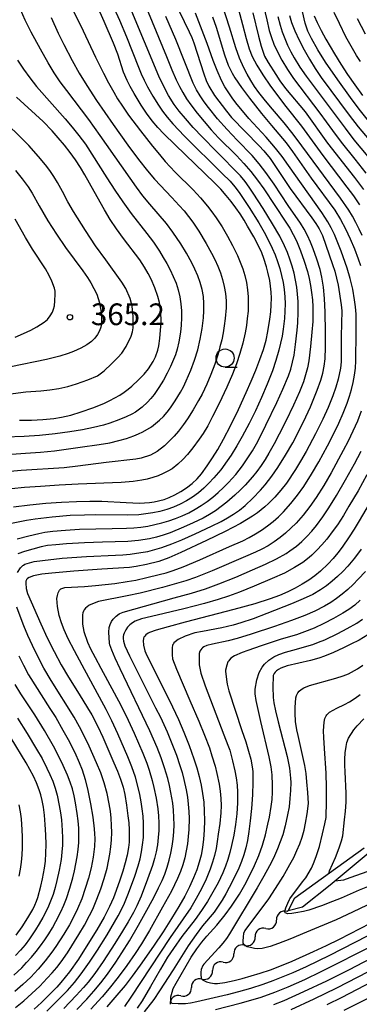
# Model space of a CAD drawing. Units: metres. Extents: x -48055 to -45747, y -124591 to -122873.
# Drawn here: x -46573 to -46526, y -123439 to -123303 of the extents above; entities that cross this region are included whole.
import ezdxf

# ---------------------------------------------------------------- set-up
doc = ezdxf.new("R2010")
doc.units = ezdxf.units.M
doc.header["$LTSCALE"] = 2.5
doc.layers.get('0').update_dxf_attribs({"linetype": 'CONTINUOUS'})
for name, color, linetype in [('5101000', 7, 'CONTINUOUS'), ('5102000', 7, 'CONTINUOUS'), ('6331000', 7, 'CONTINUOUS'), ('7101000', 7, 'CONTINUOUS'), ('7102000', 7, 'CONTINUOUS'), ('7312000', 7, 'CONTINUOUS')]:
    doc.layers.add(name, color=color, linetype=linetype)
doc.styles.add('Dm_Anotation', font='txt')

# ---------------------------------------------------------------- blocks, each defined once
blk = doc.blocks.new('633100')
at = {"color": 0, "linetype": 'ByBlock', "lineweight": -2}
blk.add_lwpolyline([(0, -0.5), (0.67, -0.5)], dxfattribs=at)
blk.add_circle((0, 0), 0.5, dxfattribs=at)
blk = doc.blocks.new('731200')
at = {"color": 0, "linetype": 'ByBlock', "lineweight": -2}
blk.add_circle((0, 0), 0.15, dxfattribs=at)
blk = doc.blocks.new('DMDR_5102_0.375')
at = {"color": 0, "linetype": 'Continuous', "lineweight": -2}
blk.add_lwpolyline([(-1, 0, 0.535433), (1, 0)], format="xyb", dxfattribs=at)

msp = doc.modelspace()

# ---------------------------------------------------------------- linework, layer by layer
at = {"layer": '5101000', "flags": 128}
msp.add_lwpolyline([(-46517.55, -123412.08), (-46530.02, -123422.5), (-46533.85, -123425.53), (-46535.83, -123426.03), (-46534.92, -123424.25), (-46525.34, -123417.32)], dxfattribs=at)
at = {"layer": '5102000', "linetype": 'Continuous'}
for points in [[(-46535.83, -123426.03), (-46535.97, -123426.14)], [(-46538.91, -123428.47), (-46538.91, -123428.47)], [(-46541.85, -123430.8), (-46541.85, -123430.8)], [(-46544.79, -123433.13), (-46544.79, -123433.13)], [(-46547.73, -123435.45), (-46547.73, -123435.45)], [(-46550.67, -123437.78), (-46550.67, -123437.78)]]:
    msp.add_lwpolyline(points, dxfattribs=at)
at = {"layer": '7101000', "flags": 128}
for points, elevation in [([(-46573.79, -123370.25), (-46571.52, -123369.97), (-46569.29, -123369.75), (-46567.12, -123369.59), (-46565.07, -123369.49), (-46563.21, -123369.44), (-46561.55, -123369.46), (-46558.21, -123369.65), (-46556.36, -123369.72), (-46555.67, -123369.71), (-46555, -123369.66), (-46554.33, -123369.56), (-46552.96, -123369.22), (-46552.24, -123368.95), (-46551.47, -123368.59), (-46550.67, -123368.14), (-46549.85, -123367.61), (-46549.08, -123367.03), (-46548.4, -123366.39), (-46547.8, -123365.7), (-46547.02, -123364.6), (-46546.27, -123363.47), (-46545.55, -123362.31), (-46544.76, -123360.91), (-46543.81, -123359.06), (-46542.7, -123356.78), (-46541.62, -123354.44), (-46540.94, -123352.9), (-46540.3, -123351.37), (-46539.72, -123349.9), (-46539.25, -123348.52), (-46538.88, -123347.22), (-46538.61, -123346.01), (-46538.34, -123344.33), (-46538.22, -123343.3), (-46538.16, -123342.34), (-46538.14, -123341.44), (-46538.17, -123340.59), (-46538.25, -123339.76), (-46538.37, -123338.98), (-46538.63, -123337.84), (-46538.83, -123337.09), (-46539.17, -123335.96), (-46539.45, -123335.18), (-46539.91, -123334.19), (-46540.56, -123332.95), (-46541.42, -123331.48), (-46541.92, -123330.65), (-46542.47, -123329.79), (-46543.06, -123328.94), (-46543.71, -123328.08), (-46544.4, -123327.23), (-46545.14, -123326.37), (-46545.93, -123325.52), (-46551.44, -123320.23), (-46552.98, -123318.74), (-46553.81, -123317.87), (-46554.62, -123316.91), (-46555.39, -123315.88), (-46556.14, -123314.77), (-46557.12, -123313.15), (-46557.65, -123312.19), (-46558.08, -123311.34), (-46558.56, -123310.22), (-46559.37, -123307.74), (-46559.95, -123306.22), (-46561.22, -123303.22), (-46562.21, -123301.03)], 350), ([(-46550.88, -123301.78), (-46549.52, -123304.63), (-46549.15, -123305.44), (-46548.85, -123306.15), (-46547.46, -123310.44), (-46547.13, -123311.35), (-46546.78, -123312.15), (-46546.02, -123313.44), (-46544.35, -123315.58), (-46543.63, -123316.48), (-46539.82, -123320.4), (-46539.19, -123321.06), (-46538.3, -123322.14), (-46535.54, -123326.27), (-46532.56, -123330.32), (-46532.01, -123331.12), (-46531.55, -123331.86), (-46531.1, -123332.77), (-46529.7, -123336.75), (-46529.38, -123337.7), (-46529.13, -123338.66), (-46528.93, -123339.63), (-46528.5, -123342.35), (-46528.41, -123343.18), (-46528.5, -123346.69), (-46528.48, -123349.38), (-46528.5, -123350.2), (-46528.57, -123351.07), (-46528.89, -123352.61), (-46529.23, -123353.73), (-46529.65, -123354.91), (-46530.29, -123356.54), (-46531.01, -123358.15), (-46532.04, -123360.15), (-46533.35, -123362.59), (-46534.1, -123363.94), (-46534.8, -123365.08), (-46536.07, -123366.95), (-46536.84, -123367.96), (-46537.67, -123368.91), (-46538.56, -123369.8), (-46539.04, -123370.23), (-46539.53, -123370.64), (-46540.08, -123371.06), (-46540.75, -123371.51), (-46542.42, -123372.52), (-46544.54, -123373.65), (-46547.12, -123374.91), (-46550.67, -123376.56), (-46552.32, -123377.28), (-46553.7, -123377.8), (-46555.4, -123378.19), (-46556.84, -123378.47), (-46557.74, -123378.61), (-46561.56, -123378.85), (-46565.42, -123379.13), (-46568.46, -123379.38), (-46569.86, -123379.54), (-46571, -123379.75), (-46571.62, -123380.01), (-46571.82, -123380.14), (-46571.89, -123380.2), (-46571.95, -123380.27), (-46571.99, -123380.34), (-46572.02, -123380.43), (-46572.05, -123380.53), (-46572.07, -123380.8), (-46572, -123381.51), (-46571.83, -123382.23), (-46569.98, -123386.38), (-46569.1, -123388.33), (-46568.16, -123390.24), (-46567.19, -123392.05), (-46566.18, -123393.77), (-46564.69, -123396.1), (-46563.53, -123397.99), (-46562.94, -123398.99), (-46562.1, -123400.59), (-46561.41, -123402.07), (-46559.9, -123405.61), (-46559.41, -123406.75), (-46558.98, -123407.87), (-46558.64, -123408.94), (-46558.39, -123409.97), (-46558.14, -123411.45), (-46557.95, -123412.91), (-46557.85, -123413.88), (-46557.79, -123414.84), (-46557.77, -123415.73), (-46557.8, -123416.55), (-46557.88, -123417.3), (-46558.08, -123418.34), (-46558.34, -123419.43), (-46558.67, -123420.57), (-46559.08, -123421.81), (-46559.58, -123423.21), (-46559.97, -123424.23), (-46560.5, -123425.42), (-46561.26, -123426.89), (-46562.25, -123428.64), (-46563.48, -123430.66), (-46564.8, -123432.69), (-46566.04, -123434.44), (-46566.64, -123435.22), (-46567.22, -123435.92), (-46567.78, -123436.56), (-46568.86, -123437.66), (-46569.91, -123438.68), (-46570.92, -123439.62)], 340), ([(-46540.69, -123302.03), (-46539.92, -123305.23), (-46539.56, -123306.63), (-46539.08, -123308), (-46538.59, -123308.89), (-46537.54, -123310.55), (-46536.99, -123311.41), (-46536.21, -123312.45), (-46533.48, -123315.7), (-46530.39, -123320), (-46526.65, -123324.76), (-46525.39, -123326.42)], 330), ([(-46532.21, -123302.44), (-46531.8, -123303.37), (-46531.27, -123304.45), (-46530.62, -123305.66), (-46529.44, -123307.69), (-46528.56, -123309.09), (-46527.61, -123310.52), (-46526.59, -123311.97), (-46525.54, -123313.41)], 320), ([(-46572.94, -123358.29), (-46571.3, -123358.27), (-46569.72, -123358.18), (-46568.2, -123358.04), (-46567.12, -123357.87), (-46565.86, -123357.56), (-46564.42, -123357.13), (-46562.81, -123356.57), (-46561.98, -123356.25), (-46561.19, -123355.91), (-46560.45, -123355.56), (-46559.76, -123355.19), (-46559.1, -123354.81), (-46558.49, -123354.41), (-46557.93, -123353.99), (-46557.41, -123353.56), (-46556.49, -123352.7), (-46555.73, -123351.91), (-46555.12, -123351.17), (-46554.48, -123350.17), (-46554.17, -123349.54), (-46553.84, -123348.62), (-46553.71, -123348.02), (-46553.57, -123347.01), (-46553.43, -123345.3), (-46553.39, -123344.31), (-46553.45, -123342.89), (-46553.59, -123342.01), (-46553.81, -123341.18), (-46554.25, -123339.99), (-46554.77, -123338.79), (-46555.17, -123338), (-46555.66, -123337.14), (-46556.31, -123336.15), (-46558.57, -123333.17), (-46559.53, -123331.86), (-46560.41, -123330.55), (-46561.21, -123329.24), (-46562.64, -123326.67), (-46563.93, -123324.4), (-46564.53, -123323.36), (-46565.19, -123322.34), (-46565.92, -123321.32), (-46566.72, -123320.3), (-46567.58, -123319.29), (-46568.43, -123318.33), (-46569.67, -123317.03), (-46573.36, -123313.64)], 360), ([(-46524.63, -123369.82), (-46526.01, -123372.17), (-46526.71, -123373.33), (-46527.38, -123374.39), (-46528.35, -123375.79), (-46528.97, -123376.61), (-46529.62, -123377.37), (-46530.3, -123378.1), (-46531.37, -123379.11), (-46532.15, -123379.75), (-46532.98, -123380.35), (-46533.88, -123380.92), (-46534.84, -123381.46), (-46535.88, -123381.97), (-46537.03, -123382.47), (-46538.29, -123382.94), (-46540.41, -123383.62), (-46543.31, -123384.44), (-46550.05, -123386.19), (-46552.4, -123386.81), (-46554.04, -123387.28), (-46554.98, -123387.59), (-46555.18, -123387.7), (-46555.48, -123387.93), (-46555.63, -123388.09), (-46555.74, -123388.23), (-46555.78, -123388.31), (-46555.81, -123388.38), (-46555.83, -123388.48), (-46555.86, -123388.71), (-46555.81, -123389.34), (-46555.61, -123390.13), (-46555.36, -123390.78), (-46552.74, -123395.97), (-46551.8, -123397.86), (-46550.98, -123399.63), (-46550.22, -123401.37), (-46549.51, -123403.19), (-46548.84, -123405.06), (-46548.46, -123406.3), (-46548.13, -123407.5), (-46547.86, -123408.67), (-46547.65, -123409.82), (-46547.49, -123411.01), (-46547.41, -123412.26), (-46547.38, -123413.55), (-46547.42, -123414.88), (-46547.51, -123416.13), (-46547.65, -123417.28), (-46547.84, -123418.35), (-46548.1, -123419.33), (-46548.44, -123420.38), (-46548.89, -123421.5), (-46549.43, -123422.7), (-46550.09, -123423.99), (-46550.91, -123425.45), (-46551.92, -123427.09), (-46553.09, -123428.93), (-46554.41, -123430.9), (-46556.25, -123433.55), (-46557.36, -123435.06), (-46558.36, -123436.36), (-46559.47, -123437.69), (-46560.88, -123439.29)], 330), ([(-46524.81, -123387.91), (-46526.03, -123388.65), (-46527.15, -123389.22), (-46528.18, -123389.73), (-46529.57, -123390.37), (-46530.8, -123390.87), (-46531.6, -123391.15), (-46532.74, -123391.47), (-46535.96, -123392.2), (-46536.83, -123392.51), (-46537.16, -123392.69), (-46537.41, -123392.88), (-46537.61, -123393.07), (-46537.76, -123393.26), (-46537.81, -123393.36), (-46537.85, -123393.45), (-46537.88, -123393.55), (-46537.9, -123393.65), (-46537.95, -123395.1), (-46537.9, -123396.56), (-46537.8, -123397.3), (-46537.56, -123398.43), (-46537.19, -123399.95), (-46535.95, -123404.72), (-46535.65, -123406.33), (-46535.49, -123407.7), (-46535.47, -123408.29), (-46535.49, -123409.41), (-46535.57, -123410.54), (-46535.7, -123411.66), (-46535.9, -123412.78), (-46536.23, -123414.32), (-46536.57, -123415.56), (-46536.91, -123416.53), (-46537.29, -123417.46), (-46537.87, -123418.78), (-46538.38, -123419.82), (-46539.17, -123421.26), (-46540.12, -123422.86), (-46543.91, -123429.22), (-46544.36, -123429.87), (-46544.83, -123430.49), (-46545.4, -123431.13), (-46547.47, -123433.38), (-46547.61, -123433.59), (-46547.83, -123434.12), (-46547.87, -123434.52), (-46547.88, -123434.78), (-46547.82, -123435.37), (-46547.66, -123435.56), (-46547.12, -123435.84), (-46546.54, -123435.98), (-46546.01, -123436.05), (-46545.57, -123436.08), (-46544.56, -123435.94), (-46543.29, -123435.67), (-46542.17, -123435.37), (-46539.69, -123434.65), (-46538.24, -123434.17), (-46536.53, -123433.51), (-46535.25, -123432.97), (-46532.33, -123431.67), (-46530.54, -123430.83), (-46528.75, -123429.93), (-46521.57, -123426.25)], 320), ([(-46573.41, -123429.42), (-46572.57, -123428.25), (-46571.77, -123427.02), (-46571.11, -123425.84), (-46570.84, -123425.27), (-46570.6, -123424.72), (-46570.41, -123424.18), (-46569.98, -123422.63), (-46569.76, -123421.62), (-46569.49, -123420.15), (-46569.37, -123419.17), (-46569.29, -123418.08), (-46569.27, -123416.87), (-46569.3, -123415.53), (-46569.38, -123414.11), (-46569.49, -123412.83), (-46569.63, -123411.73), (-46569.79, -123410.8), (-46569.99, -123410.03), (-46570.2, -123409.32), (-46570.57, -123408.35), (-46571, -123407.45), (-46572.04, -123405.6), (-46574.08, -123402.21)], 350), ([(-46530.45, -123438.97), (-46528.37, -123437.97), (-46522.08, -123434.68)], 330)]:
    msp.add_lwpolyline(points, dxfattribs=dict(at, elevation=elevation))
at = {"layer": '7102000', "flags": 128}
for points, elevation in [([(-46573.24, -123374.67), (-46571.66, -123374.24), (-46570.26, -123373.91), (-46569.45, -123373.76), (-46568.32, -123373.61), (-46566.6, -123373.45), (-46564.64, -123373.32), (-46560.15, -123373.25), (-46558.16, -123373.18), (-46557.16, -123373.13), (-46556.17, -123373.03), (-46555.19, -123372.89), (-46554.22, -123372.7), (-46553.26, -123372.47), (-46552.31, -123372.19), (-46551.37, -123371.86), (-46550.45, -123371.48), (-46549.55, -123371.05), (-46548.68, -123370.58), (-46547.83, -123370.07), (-46547.02, -123369.51), (-46546.23, -123368.9), (-46545.48, -123368.27), (-46544.75, -123367.59), (-46544.05, -123366.88), (-46543.07, -123365.76), (-46542.15, -123364.58), (-46541.58, -123363.77), (-46540.77, -123362.5), (-46540.02, -123361.2), (-46538.89, -123358.98), (-46537.37, -123355.83), (-46536.55, -123354.01), (-46535.79, -123352.16), (-46535.47, -123351.22), (-46535.21, -123350.26), (-46535, -123349.29), (-46534.79, -123347.82), (-46534.57, -123345.84), (-46534.49, -123344.85), (-46534.42, -123343.36), (-46534.45, -123341.88), (-46534.52, -123340.89), (-46534.63, -123339.9), (-46534.8, -123338.92), (-46535.01, -123337.95), (-46535.27, -123336.99), (-46535.57, -123336.04), (-46535.92, -123335.11), (-46536.32, -123334.21), (-46536.99, -123332.88), (-46537.97, -123331.15), (-46539.28, -123329.03), (-46540.64, -123326.93), (-46541.19, -123326.1), (-46541.78, -123325.3), (-46542.42, -123324.54), (-46545.77, -123321.14), (-46547.66, -123319.2), (-46548.95, -123317.84), (-46550.02, -123316.63), (-46550.89, -123315.58), (-46551.55, -123314.68), (-46552.34, -123313.42), (-46553.06, -123312.12), (-46553.7, -123310.77), (-46559.62, -123296.47)], 346), ([(-46557.13, -123297.08), (-46552.65, -123308.06), (-46551.9, -123309.91), (-46551.28, -123311.27), (-46550.84, -123312.17), (-46550.36, -123313.04), (-46549.85, -123313.88), (-46549.29, -123314.7), (-46548.38, -123315.88), (-46547.44, -123317.03), (-46546.46, -123318.16), (-46545.44, -123319.26), (-46542.97, -123321.73), (-46541.94, -123322.81), (-46540.96, -123323.95), (-46540.04, -123325.12), (-46539.17, -123326.34), (-46536.13, -123330.91), (-46535.6, -123331.75), (-46535.11, -123332.62), (-46534.68, -123333.51), (-46534.11, -123334.89), (-46533.61, -123336.3), (-46533.17, -123337.73), (-46532.93, -123338.7), (-46532.73, -123339.68), (-46532.58, -123340.66), (-46532.47, -123341.65), (-46532.41, -123342.64), (-46532.39, -123343.64), (-46532.42, -123344.63), (-46532.54, -123346.13), (-46532.74, -123348.11), (-46532.98, -123350.08), (-46533.17, -123351.05), (-46533.41, -123352.01), (-46533.72, -123352.96), (-46534.27, -123354.35), (-46535.07, -123356.18), (-46536.16, -123358.43), (-46537.06, -123360.21), (-46537.75, -123361.54), (-46538.49, -123362.85), (-46539.01, -123363.69), (-46539.56, -123364.53), (-46540.15, -123365.34), (-46540.77, -123366.11), (-46541.76, -123367.23), (-46542.46, -123367.93), (-46543.18, -123368.62), (-46544.3, -123369.59), (-46545.07, -123370.21), (-46545.88, -123370.78), (-46546.71, -123371.31), (-46547.58, -123371.79), (-46548.93, -123372.44), (-46550.29, -123373.06), (-46552.13, -123373.83), (-46553.07, -123374.16), (-46554.03, -123374.43), (-46555, -123374.64), (-46556.48, -123374.87), (-46557.96, -123375.01), (-46561.46, -123375.1), (-46563.95, -123375.21), (-46566.45, -123375.37), (-46567.92, -123375.48), (-46569.06, -123375.6), (-46569.94, -123375.75), (-46572.25, -123376.4), (-46573.18, -123376.72)], 344), ([(-46561.32, -123298.13), (-46559.13, -123303.03), (-46558.14, -123305.33), (-46556.5, -123309.51), (-46556.12, -123310.43), (-46555.71, -123311.33), (-46555.26, -123312.23), (-46554.53, -123313.53), (-46553.74, -123314.79), (-46553.17, -123315.6), (-46552.55, -123316.41), (-46551.74, -123317.35), (-46550.15, -123319.06), (-46544.93, -123324.21), (-46543.84, -123325.28), (-46543.18, -123326.03), (-46542.57, -123326.81), (-46541.2, -123328.89), (-46539.88, -123331.01), (-46539.12, -123332.3), (-46538.66, -123333.18), (-46538.01, -123334.52), (-46537.63, -123335.44), (-46537.29, -123336.37), (-46536.99, -123337.31), (-46536.73, -123338.28), (-46536.52, -123339.25), (-46536.37, -123340.23), (-46536.28, -123341.22), (-46536.25, -123342.22), (-46536.27, -123343.21), (-46536.33, -123344.21), (-46536.5, -123345.69), (-46536.66, -123346.68), (-46536.86, -123347.65), (-46537.1, -123348.62), (-46537.51, -123350.05), (-46537.98, -123351.46), (-46538.7, -123353.32), (-46539.5, -123355.15), (-46540.34, -123356.96), (-46541.23, -123358.75), (-46542.16, -123360.52), (-46542.89, -123361.82), (-46543.69, -123363.09), (-46544.25, -123363.91), (-46545.14, -123365.11), (-46546.1, -123366.25), (-46546.78, -123366.98), (-46547.48, -123367.68), (-46548.23, -123368.32), (-46549.03, -123368.9), (-46549.87, -123369.43), (-46550.75, -123369.89), (-46551.65, -123370.28), (-46552.58, -123370.62), (-46553.53, -123370.88), (-46554.5, -123371.08), (-46555.48, -123371.23), (-46556.47, -123371.33), (-46557.95, -123371.39), (-46562.45, -123371.36), (-46563.94, -123371.37), (-46565.94, -123371.46), (-46568.43, -123371.67), (-46570.79, -123371.95), (-46571.96, -123372.12), (-46577.15, -123373.12)], 348), ([(-46543.65, -123297.85), (-46542.15, -123303.64), (-46541.63, -123305.57), (-46541.19, -123307), (-46540.78, -123308.04), (-46540.15, -123309.24), (-46539.3, -123310.6), (-46538.24, -123312.13), (-46536.16, -123314.93), (-46534, -123317.68), (-46531.05, -123321.71), (-46527.71, -123326.07), (-46526.81, -123327.28), (-46525.96, -123328.51)], 332), ([(-46566.27, -123300.19), (-46564.13, -123304.51), (-46562.44, -123308.12), (-46561.34, -123310.36), (-46560.65, -123311.68), (-46559.92, -123312.99), (-46559.4, -123313.88), (-46558.72, -123314.92), (-46557.86, -123316.14), (-46556.24, -123318.3), (-46554.56, -123320.43), (-46553.62, -123321.59), (-46552.8, -123322.53), (-46551.41, -123324.01), (-46548.93, -123326.48), (-46547.92, -123327.57), (-46546.96, -123328.71), (-46546.35, -123329.5), (-46545.77, -123330.31), (-46544.96, -123331.56), (-46544.2, -123332.85), (-46543.49, -123334.17), (-46542.83, -123335.52), (-46542.44, -123336.43), (-46542.1, -123337.36), (-46541.82, -123338.31), (-46541.6, -123339.28), (-46541.44, -123340.26), (-46541.35, -123341.24), (-46541.33, -123342.23), (-46541.37, -123343.23), (-46541.47, -123344.22), (-46541.6, -123345.2), (-46541.77, -123346.19), (-46542.09, -123347.65), (-46542.49, -123349.08), (-46542.97, -123350.5), (-46543.52, -123351.9), (-46544.31, -123353.73), (-46545.37, -123355.99), (-46546.26, -123357.78), (-46546.94, -123359.05), (-46547.56, -123360.1), (-46548.11, -123360.91), (-46549, -123362.07), (-46549.75, -123363.02), (-46550.38, -123363.7), (-46551.07, -123364.36), (-46551.85, -123364.97), (-46552.44, -123365.33), (-46553.09, -123365.65), (-46553.8, -123365.94), (-46554.54, -123366.19), (-46555.3, -123366.4), (-46556.05, -123366.57), (-46557.24, -123366.74), (-46558.91, -123366.87), (-46564.83, -123367.11), (-46567.48, -123367.24), (-46570.03, -123367.41), (-46572.24, -123367.58), (-46574.06, -123367.77)], 352), ([(-46525.6, -123332.78), (-46526.01, -123331.88), (-46526.45, -123330.99), (-46526.93, -123330.12), (-46527.45, -123329.27), (-46528.58, -123327.62), (-46533.91, -123320.38), (-46535.11, -123318.78), (-46536.36, -123317.23), (-46537.99, -123315.33), (-46538.95, -123314.18), (-46539.87, -123313), (-46540.45, -123312.19), (-46540.99, -123311.36), (-46541.49, -123310.5), (-46541.95, -123309.62), (-46542.55, -123308.27), (-46543.07, -123306.87), (-46543.92, -123304), (-46544.86, -123301.16)], 334), ([(-46539.21, -123301.05), (-46538.79, -123303), (-46538.43, -123304.45), (-46538.14, -123305.41), (-46537.79, -123306.34), (-46537.39, -123307.24), (-46536.69, -123308.56), (-46535.92, -123309.84), (-46535.08, -123311.08), (-46531.46, -123315.85), (-46529.69, -123318.28), (-46528.5, -123319.87), (-46526.61, -123322.21), (-46525.07, -123324.17)], 328), ([(-46577.99, -123363.25), (-46572.11, -123362.84), (-46570.05, -123362.7), (-46568.1, -123362.51), (-46564.58, -123362.02), (-46561.91, -123361.62), (-46560.47, -123361.38), (-46559.22, -123361.1), (-46558.14, -123360.79), (-46557.14, -123360.44), (-46556.5, -123360.17), (-46555.89, -123359.88), (-46554.72, -123359.18), (-46554.15, -123358.75), (-46553.59, -123358.27), (-46553.06, -123357.75), (-46552.55, -123357.18), (-46552.08, -123356.57), (-46551.43, -123355.59), (-46550.71, -123354.41), (-46550.29, -123353.67), (-46549.9, -123352.86), (-46549.27, -123351.36), (-46548.75, -123349.98), (-46548.32, -123348.55), (-46547.97, -123347.1), (-46547.71, -123345.63), (-46547.53, -123344.16), (-46547.46, -123343.17), (-46547.45, -123342.18), (-46547.54, -123341.2), (-46547.71, -123340.24), (-46547.98, -123339.28), (-46548.32, -123338.35), (-46548.7, -123337.43), (-46549.13, -123336.53), (-46549.85, -123335.22), (-46550.63, -123333.94), (-46551.75, -123332.29), (-46552.64, -123331.09), (-46554.93, -123328.45), (-46555.89, -123327.3), (-46556.79, -123326.11), (-46561.78, -123318.97), (-46563.36, -123316.73), (-46566.41, -123312.74), (-46567.3, -123311.54), (-46568.13, -123310.3), (-46568.98, -123308.92), (-46570.03, -123307.05), (-46571.32, -123304.67), (-46572.16, -123303.01), (-46572.82, -123301.54)], 356), ([(-46568.55, -123302.68), (-46567.61, -123304.81), (-46566.83, -123306.4), (-46565.66, -123308.6), (-46564.68, -123310.34), (-46563.65, -123312.05), (-46562.28, -123314.13), (-46560.01, -123317.42), (-46557.99, -123320.27), (-46556.5, -123322.27), (-46555.26, -123323.83), (-46554.29, -123324.97), (-46551.9, -123327.52), (-46550.88, -123328.62), (-46550.21, -123329.36), (-46549.57, -123330.13), (-46548.97, -123330.92), (-46548.15, -123332.17), (-46547.13, -123333.89), (-46546.41, -123335.2), (-46545.95, -123336.09), (-46545.54, -123336.99), (-46545.18, -123337.92), (-46544.88, -123338.86), (-46544.64, -123339.83), (-46544.47, -123340.8), (-46544.39, -123341.78), (-46544.39, -123342.77), (-46544.51, -123344.25), (-46544.64, -123345.24), (-46544.81, -123346.22), (-46545, -123347.2), (-46545.24, -123348.16), (-46545.5, -123349.12), (-46545.96, -123350.55), (-46546.49, -123351.95), (-46547.08, -123353.32), (-46547.72, -123354.68), (-46548.19, -123355.56), (-46548.93, -123356.85), (-46549.75, -123358.1), (-46550.28, -123358.87), (-46550.99, -123359.8), (-46551.58, -123360.48), (-46552.27, -123361.18), (-46552.92, -123361.81), (-46553.93, -123362.59), (-46554.86, -123363.09), (-46556.15, -123363.53), (-46556.87, -123363.68), (-46560.98, -123364.12), (-46564.89, -123364.63), (-46566.77, -123364.84), (-46572.73, -123365.24), (-46574.73, -123365.41)], 354), ([(-46573.23, -123379.29), (-46572.79, -123378.66), (-46572.49, -123378.36), (-46572.4, -123378.3), (-46572.19, -123378.18), (-46571.57, -123377.96), (-46570.93, -123377.81), (-46569.77, -123377.63), (-46567.04, -123377.34), (-46563.66, -123377.09), (-46559.66, -123376.92), (-46558.67, -123376.86), (-46557.67, -123376.77), (-46556.19, -123376.57), (-46555.21, -123376.39), (-46554.24, -123376.15), (-46553.29, -123375.87), (-46551.89, -123375.37), (-46550.5, -123374.8), (-46548.68, -123373.99), (-46546.42, -123372.91), (-46545.08, -123372.25), (-46544.2, -123371.78), (-46543.36, -123371.26), (-46542.55, -123370.68), (-46541.78, -123370.05), (-46540.68, -123369.03), (-46539.66, -123367.95), (-46539.01, -123367.2), (-46538.09, -123366.02), (-46537.23, -123364.8), (-46536.17, -123363.11), (-46535.18, -123361.38), (-46534.26, -123359.6), (-46533.38, -123357.81), (-46532.75, -123356.45), (-46532.17, -123355.07), (-46531.8, -123354.14), (-46531.31, -123352.73), (-46531.05, -123351.77), (-46530.86, -123350.8), (-46530.73, -123349.82), (-46530.65, -123348.2), (-46530.64, -123346.05), (-46530.71, -123343.35), (-46530.8, -123341.49), (-46530.95, -123339.89), (-46531.15, -123338.54), (-46531.41, -123337.45), (-46531.86, -123336.03), (-46532.36, -123334.62), (-46532.73, -123333.69), (-46533.14, -123332.78), (-46533.59, -123331.9), (-46534.11, -123331.06), (-46535.83, -123328.61), (-46537.76, -123325.69), (-46538.91, -123324.05), (-46539.81, -123322.86), (-46540.78, -123321.72), (-46542.88, -123319.59), (-46544.25, -123318.14), (-46545.58, -123316.65), (-46546.84, -123315.1), (-46547.44, -123314.31), (-46548, -123313.48), (-46548.5, -123312.63), (-46548.94, -123311.74), (-46551.36, -123305.72), (-46552.74, -123302.51)], 342), ([(-46569.15, -123439.88), (-46567.73, -123438.47), (-46566.33, -123437.04), (-46565.34, -123435.92), (-46564.41, -123434.75), (-46563.27, -123433.12), (-46562.17, -123431.45), (-46560.84, -123429.33), (-46559.81, -123427.62), (-46559.31, -123426.75), (-46558.86, -123425.87), (-46558.44, -123424.96), (-46557.88, -123423.58), (-46557.02, -123421.23), (-46556.55, -123419.81), (-46556.29, -123418.85), (-46556.08, -123417.88), (-46555.93, -123416.9), (-46555.83, -123415.91), (-46555.79, -123414.93), (-46555.8, -123413.93), (-46555.86, -123412.94), (-46555.98, -123411.95), (-46556.13, -123410.97), (-46556.31, -123409.99), (-46556.53, -123409.02), (-46556.93, -123407.58), (-46557.4, -123406.16), (-46557.96, -123404.77), (-46559.37, -123401.57), (-46560.18, -123399.8), (-46560.96, -123398.21), (-46564.28, -123392.1), (-46565.36, -123390.13), (-46566.2, -123388.49), (-46566.79, -123387.21), (-46567.15, -123386.27), (-46567.46, -123385.23), (-46567.71, -123384.02), (-46567.76, -123382.89), (-46567.71, -123382.49), (-46567.61, -123382.13), (-46567.47, -123381.85), (-46567.4, -123381.74), (-46567.33, -123381.66), (-46567.29, -123381.62), (-46567.23, -123381.58), (-46567.09, -123381.52), (-46566.67, -123381.4), (-46563.96, -123381.24), (-46562.42, -123381.12), (-46559.79, -123380.81), (-46558.08, -123380.57), (-46556.89, -123380.37), (-46555.36, -123380.02), (-46553.65, -123379.6), (-46552.68, -123379.34), (-46551.73, -123379.05), (-46550.32, -123378.55), (-46548.02, -123377.58), (-46543.91, -123375.74), (-46542.09, -123374.92), (-46541.2, -123374.48), (-46540.34, -123373.99), (-46539.5, -123373.45), (-46538.69, -123372.87), (-46537.91, -123372.25), (-46537.17, -123371.6), (-46536.46, -123370.91), (-46535.46, -123369.8), (-46534.53, -123368.64), (-46533.67, -123367.42), (-46532.59, -123365.74), (-46531.59, -123364.01), (-46530.4, -123361.81), (-46529.48, -123360.03), (-46528.83, -123358.68), (-46528.23, -123357.31), (-46527.68, -123355.92), (-46527.36, -123354.98), (-46527.09, -123354.02), (-46526.85, -123353.05), (-46526.67, -123352.07), (-46526.54, -123351.09), (-46526.46, -123350.1), (-46526.42, -123346.11), (-46526.41, -123344.61), (-46526.44, -123343.61), (-46526.52, -123342.62), (-46526.64, -123341.63), (-46526.9, -123340.16), (-46527.25, -123338.71), (-46527.69, -123337.28), (-46528.52, -123334.93), (-46529.05, -123333.53), (-46529.44, -123332.61), (-46529.87, -123331.72), (-46530.36, -123330.86), (-46531.18, -123329.61), (-46535.79, -123323.08), (-46536.66, -123321.86), (-46537.59, -123320.69), (-46538.88, -123319.17), (-46541.25, -123316.59), (-46541.91, -123315.84), (-46542.86, -123314.69), (-46543.47, -123313.9), (-46544.03, -123313.08), (-46544.55, -123312.23), (-46545.01, -123311.36), (-46545.64, -123310), (-46546.19, -123308.62), (-46547, -123306.25), (-46548.62, -123302.07)], 338), ([(-46546.26, -123302.59), (-46545.78, -123304), (-46544.62, -123307.83), (-46544.1, -123309.26), (-46543.85, -123309.79), (-46543.54, -123310.36), (-46543.18, -123310.97), (-46542.29, -123312.31), (-46541.18, -123313.8), (-46539.5, -123315.93), (-46538.13, -123317.59), (-46536.12, -123319.98), (-46535.23, -123321.18), (-46532.64, -123324.85), (-46529.39, -123329.29), (-46528.61, -123330.56), (-46527.9, -123331.87), (-46527.25, -123333.21), (-46526.66, -123334.59), (-46526.13, -123335.99), (-46525.82, -123336.93)], 336), ([(-46537.26, -123302.52), (-46536.92, -123303.73), (-46536.63, -123304.64), (-46536.29, -123305.58), (-46535.91, -123306.49), (-46535.47, -123307.38), (-46534.99, -123308.25), (-46534.19, -123309.52), (-46533.34, -123310.75), (-46527.96, -123317.96), (-46526.74, -123319.54), (-46524.82, -123321.84)], 326), ([(-46535.63, -123302.37), (-46535.34, -123303.34), (-46534.9, -123304.48), (-46534.29, -123305.79), (-46533.61, -123307.12), (-46532.88, -123308.42), (-46532.09, -123309.7), (-46531.25, -123310.94), (-46527.39, -123316.16), (-46526.16, -123317.74), (-46523.91, -123320.41)], 324), ([(-46523.04, -123319.05), (-46526.03, -123315.33), (-46527.23, -123313.73), (-46528.97, -123311.29), (-46530.67, -123308.83), (-46531.72, -123307.13), (-46532.61, -123305.56), (-46533.12, -123304.55), (-46533.46, -123303.46), (-46533.85, -123301.83)], 322), ([(-46525.81, -123308.73), (-46526.37, -123307.89), (-46526.95, -123306.95), (-46527.84, -123305.33), (-46528.75, -123303.51), (-46529.46, -123301.97)], 318), ([(-46525.13, -123304.98), (-46526.25, -123302.83)], 316), ([(-46573.21, -123308.54), (-46572.39, -123309.79), (-46571.52, -123311.01), (-46570.59, -123312.18), (-46566.63, -123316.67), (-46565.66, -123317.81), (-46564.72, -123318.97), (-46563.83, -123320.17), (-46560.88, -123324.81), (-46559.79, -123326.49), (-46558.67, -123328.14), (-46557.5, -123329.75), (-46555.34, -123332.5), (-46554.44, -123333.7), (-46553.6, -123334.94), (-46553.08, -123335.79), (-46552.58, -123336.65), (-46552.12, -123337.53), (-46551.69, -123338.43), (-46551.31, -123339.34), (-46551.01, -123340.27), (-46550.79, -123341.22), (-46550.64, -123342.19), (-46550.57, -123343.17), (-46550.55, -123344.15), (-46550.6, -123345.13), (-46550.71, -123346.12), (-46550.92, -123347.45), (-46551.15, -123348.48), (-46551.4, -123349.23), (-46552.08, -123350.84), (-46552.53, -123351.79), (-46553.06, -123352.76), (-46553.67, -123353.76), (-46554.34, -123354.71), (-46554.79, -123355.28), (-46555.26, -123355.8), (-46555.99, -123356.47), (-46556.93, -123357.18), (-46557.4, -123357.45), (-46558.21, -123357.83), (-46559.22, -123358.24), (-46560.44, -123358.67), (-46561.32, -123358.94), (-46562.73, -123359.3), (-46564.25, -123359.61), (-46566, -123359.89), (-46568.01, -123360.15), (-46570.19, -123360.37), (-46572.29, -123360.53), (-46574.93, -123360.63)], 358), ([(-46574.5, -123354.66), (-46572.07, -123354.37), (-46570, -123354.21), (-46568.74, -123354.1), (-46567.5, -123353.9), (-46566.26, -123353.62), (-46565.05, -123353.25), (-46563.5, -123352.72), (-46562.18, -123352.16), (-46561.22, -123351.45), (-46560.22, -123350.51), (-46559.35, -123349.63), (-46558.82, -123349.02), (-46558.2, -123348.12), (-46557.51, -123346.69), (-46557.32, -123346.08), (-46557.23, -123345.53), (-46557.25, -123343.97), (-46557.38, -123342.55), (-46557.66, -123341.46), (-46558.25, -123340.11), (-46558.8, -123339.21), (-46561.03, -123336.15), (-46562.42, -123334.2), (-46563.82, -123332.08), (-46565.46, -123329.46), (-46566.26, -123328.12), (-46567.01, -123326.7), (-46567.69, -123325.47), (-46568.21, -123324.62), (-46568.76, -123323.8), (-46569.36, -123323), (-46570.31, -123321.84), (-46571.64, -123320.36), (-46575.93, -123316.14)], 362), ([(-46573.5, -123323.79), (-46572.56, -123324.96), (-46571.76, -123326.05), (-46571.18, -123326.93), (-46570.22, -123328.67), (-46569.01, -123330.73), (-46567.85, -123332.57), (-46566.59, -123334.41), (-46564.2, -123337.65), (-46563.54, -123338.58), (-46563.08, -123339.31), (-46562.65, -123340.08), (-46562.27, -123340.89), (-46561.89, -123342.08), (-46561.63, -123343.65), (-46561.61, -123344.94), (-46561.71, -123345.44), (-46561.9, -123345.95), (-46562.18, -123346.45), (-46562.54, -123346.93), (-46562.99, -123347.4), (-46563.62, -123347.86), (-46564.45, -123348.32), (-46565.46, -123348.77), (-46566.2, -123349.05), (-46567.39, -123349.42), (-46569.21, -123349.88), (-46574.12, -123350.92)], 364), ([(-46573.56, -123346.79), (-46572.39, -123346.3), (-46571.38, -123345.84), (-46570.55, -123345.4), (-46569.51, -123344.74), (-46569.08, -123344.36), (-46568.69, -123343.87), (-46568.39, -123343.35), (-46568.22, -123342.93), (-46568.11, -123342.47), (-46568.04, -123341.78), (-46568.02, -123340.86), (-46568.03, -123340.46), (-46568.11, -123340.03), (-46568.47, -123339.06), (-46568.83, -123338.3), (-46569.37, -123337.36), (-46571.15, -123334.66), (-46572.12, -123333.05), (-46573.54, -123330.5)], 366), ([(-46525.72, -123357.04), (-46526.26, -123358.43), (-46526.88, -123359.8), (-46527.53, -123361.15), (-46528.22, -123362.48), (-46529.9, -123365.55), (-46530.91, -123367.28), (-46531.97, -123368.97), (-46532.83, -123370.2), (-46533.75, -123371.37), (-46534.73, -123372.49), (-46535.43, -123373.2), (-46536.17, -123373.86), (-46536.94, -123374.49), (-46537.74, -123375.08), (-46538.58, -123375.61), (-46539.45, -123376.09), (-46540.34, -123376.52), (-46541.72, -123377.1), (-46546.32, -123379.07), (-46548.64, -123379.98), (-46549.96, -123380.45), (-46551.59, -123380.94), (-46553.2, -123381.38), (-46556.25, -123382.17), (-46558.05, -123382.55), (-46562.03, -123383.3), (-46563.3, -123383.8), (-46563.38, -123383.85), (-46563.81, -123384.24), (-46564, -123384.48), (-46564.1, -123384.65), (-46564.18, -123384.89), (-46564.23, -123385.16), (-46564.22, -123386.44), (-46564.04, -123387.46), (-46563.55, -123388.93), (-46563.12, -123389.84), (-46562.5, -123391.03), (-46561.7, -123392.5), (-46558.92, -123397.64), (-46557.91, -123399.71), (-46557.09, -123401.51), (-46555.89, -123404.26), (-46555.34, -123405.65), (-46555.01, -123406.59), (-46554.59, -123408.03), (-46554.36, -123409), (-46554.06, -123410.46), (-46553.84, -123411.94), (-46553.74, -123412.93), (-46553.69, -123413.93), (-46553.7, -123414.92), (-46553.76, -123415.91), (-46553.87, -123416.9), (-46554.05, -123417.87), (-46554.28, -123418.83), (-46554.58, -123419.78), (-46555.24, -123421.66), (-46556.12, -123424), (-46556.72, -123425.36), (-46557.17, -123426.25), (-46557.92, -123427.55), (-46558.69, -123428.84), (-46559.75, -123430.53), (-46561.39, -123433.04), (-46562.53, -123434.69), (-46563.44, -123435.87), (-46564.09, -123436.62), (-46565.1, -123437.73), (-46566.83, -123439.54)], 336), ([(-46565.03, -123439.67), (-46563.65, -123438.23), (-46562.65, -123437.11), (-46561.7, -123435.96), (-46560.79, -123434.77), (-46559.63, -123433.14), (-46558.79, -123431.86), (-46557.76, -123430.19), (-46556.5, -123428), (-46555.11, -123425.53), (-46554.35, -123424.1), (-46553.73, -123422.88), (-46553.25, -123421.87), (-46552.86, -123420.95), (-46552.53, -123420.01), (-46552.25, -123419.06), (-46552.02, -123418.09), (-46551.83, -123417.11), (-46551.7, -123416.13), (-46551.62, -123415.14), (-46551.59, -123414.14), (-46551.61, -123413.14), (-46551.67, -123412.15), (-46551.77, -123411.16), (-46552.01, -123409.68), (-46552.22, -123408.71), (-46552.46, -123407.74), (-46552.89, -123406.3), (-46553.38, -123404.89), (-46553.92, -123403.49), (-46554.92, -123401.2), (-46559.04, -123392.61), (-46559.73, -123391.14), (-46560.2, -123390.04), (-46560.47, -123389.3), (-46560.52, -123389.06), (-46560.62, -123387.56), (-46560.55, -123386.91), (-46560.43, -123386.5), (-46560.23, -123386.09), (-46559.99, -123385.74), (-46559.59, -123385.33), (-46559.16, -123385.01), (-46559.06, -123384.96), (-46558.64, -123384.79), (-46551.55, -123382.83), (-46549.16, -123382.16), (-46547.25, -123381.56), (-46545.38, -123380.88), (-46543.06, -123379.94), (-46540.74, -123378.95), (-46538.97, -123378.17), (-46537.41, -123377.41), (-46536.11, -123376.69), (-46535.57, -123376.34), (-46534.67, -123375.68), (-46533.93, -123375.02), (-46533.22, -123374.32), (-46532.55, -123373.58), (-46531.92, -123372.81), (-46531.03, -123371.61), (-46530.18, -123370.37), (-46529.14, -123368.67), (-46527.88, -123366.51), (-46526.67, -123364.32), (-46525.74, -123362.55)], 334), ([(-46524.95, -123365.82), (-46526.17, -123368.01), (-46527.42, -123370.17), (-46528.19, -123371.46), (-46529.01, -123372.71), (-46529.59, -123373.52), (-46530.5, -123374.71), (-46531.15, -123375.47), (-46531.82, -123376.2), (-46532.53, -123376.9), (-46532.9, -123377.23), (-46533.78, -123377.92), (-46534.93, -123378.63), (-46536.35, -123379.38), (-46538.05, -123380.15), (-46540.54, -123381.21), (-46542.54, -123382.01), (-46544.06, -123382.56), (-46545.49, -123383.03), (-46547.4, -123383.6), (-46550.25, -123384.34), (-46554.71, -123385.39), (-46556.08, -123385.73), (-46556.94, -123386.03), (-46557.34, -123386.26), (-46557.7, -123386.54), (-46558, -123386.86), (-46558.23, -123387.21), (-46558.48, -123387.7), (-46558.56, -123387.93), (-46558.6, -123388.17), (-46558.61, -123388.42), (-46558.56, -123388.81), (-46558.39, -123389.42), (-46557.75, -123390.82), (-46554.13, -123397.98), (-46553.47, -123399.29), (-46552.56, -123401.32), (-46551.98, -123402.68), (-46551.26, -123404.54), (-46550.77, -123405.96), (-46550.48, -123406.92), (-46550.23, -123407.88), (-46549.91, -123409.34), (-46549.75, -123410.33), (-46549.63, -123411.32), (-46549.55, -123412.31), (-46549.52, -123413.3), (-46549.56, -123414.8), (-46549.63, -123415.79), (-46549.75, -123416.78), (-46549.9, -123417.76), (-46550.12, -123418.73), (-46550.39, -123419.69), (-46550.71, -123420.62), (-46551.11, -123421.57), (-46551.96, -123423.33), (-46553.16, -123425.55), (-46554.99, -123428.74), (-46556.1, -123430.58), (-46556.98, -123431.95), (-46558.12, -123433.59), (-46559.3, -123435.2), (-46560.54, -123436.77), (-46561.51, -123437.91), (-46563.07, -123439.6)], 332), ([(-46525.74, -123376.11), (-46526.64, -123377.31), (-46527.6, -123378.45), (-46528.28, -123379.18), (-46528.99, -123379.87), (-46529.74, -123380.52), (-46530.52, -123381.13), (-46531.36, -123381.72), (-46532.43, -123382.33), (-46533.77, -123382.97), (-46535.36, -123383.66), (-46538.75, -123384.98), (-46540.65, -123385.69), (-46542.37, -123386.27), (-46543.44, -123386.59), (-46544.97, -123386.97), (-46547.67, -123387.45), (-46548.7, -123387.65), (-46550.05, -123388.09), (-46551.02, -123388.57), (-46551.44, -123388.87), (-46551.6, -123389.03), (-46551.68, -123389.14), (-46551.75, -123389.25), (-46551.8, -123389.39), (-46551.85, -123389.69), (-46551.87, -123390.69), (-46551.8, -123391.24), (-46551.25, -123392.68), (-46549.39, -123396.98), (-46548.18, -123399.83), (-46547.38, -123401.78), (-46546.71, -123403.54), (-46546.36, -123404.61), (-46545.92, -123406.08), (-46545.68, -123407.06), (-46545.37, -123408.53), (-46545.21, -123409.52), (-46545.12, -123410.5), (-46545.09, -123411.49), (-46545.12, -123412.48), (-46545.28, -123413.97), (-46545.47, -123415.45), (-46545.62, -123416.44), (-46545.78, -123417.42), (-46546, -123418.38), (-46546.27, -123419.33), (-46546.59, -123420.27), (-46547.17, -123421.65), (-46547.81, -123423), (-46548.51, -123424.32), (-46549.28, -123425.61), (-46552.13, -123429.71), (-46557.56, -123437.98), (-46558.42, -123439.27)], 328), ([(-46525.14, -123379.15), (-46526.16, -123380.25), (-46526.86, -123380.95), (-46527.59, -123381.64), (-46528.34, -123382.29), (-46529.12, -123382.9), (-46529.94, -123383.45), (-46530.8, -123383.96), (-46532.13, -123384.63), (-46533.5, -123385.24), (-46535.36, -123385.95), (-46537.71, -123386.77), (-46540.91, -123387.81), (-46542.88, -123388.41), (-46544.09, -123388.74), (-46546.27, -123389.19), (-46547.08, -123389.41), (-46547.46, -123389.59), (-46547.65, -123389.72), (-46547.74, -123389.81), (-46548.02, -123390.18), (-46548.06, -123390.26), (-46548.09, -123390.35), (-46548.12, -123390.49), (-46548.11, -123392.06), (-46547.88, -123393.21), (-46547.28, -123394.97), (-46544.7, -123401.72), (-46544.15, -123403.16), (-46543.9, -123403.85), (-46543.51, -123405.34), (-46543.18, -123406.7), (-46543.01, -123407.67), (-46542.88, -123408.66), (-46542.81, -123409.64), (-46542.81, -123411.13), (-46542.9, -123412.62), (-46543.08, -123414.1), (-46543.33, -123415.57), (-46543.64, -123417.03), (-46543.88, -123418), (-46544.15, -123418.96), (-46544.48, -123419.89), (-46544.85, -123420.81), (-46545.5, -123422.16), (-46546.22, -123423.47), (-46546.98, -123424.76), (-46547.8, -123426.01), (-46548.66, -123427.23), (-46550.5, -123429.6), (-46551.67, -123431.22), (-46552.5, -123432.45), (-46553.48, -123434.08), (-46554.82, -123436.47), (-46556.01, -123438.46), (-46556.66, -123439.49)], 326), ([(-46573.5, -123439.4), (-46572.35, -123438.45), (-46571.23, -123437.45), (-46570.15, -123436.42), (-46569.1, -123435.35), (-46568.43, -123434.61), (-46567.79, -123433.85), (-46567.18, -123433.06), (-46566.33, -123431.83), (-46564.74, -123429.29), (-46563.97, -123428), (-46563.25, -123426.69), (-46562.82, -123425.79), (-46562.24, -123424.41), (-46561.71, -123423.01), (-46561.25, -123421.59), (-46560.85, -123420.15), (-46560.63, -123419.18), (-46560.45, -123418.2), (-46560.32, -123417.21), (-46560.23, -123416.22), (-46560.19, -123415.23), (-46560.21, -123414.24), (-46560.27, -123413.25), (-46560.39, -123412.26), (-46560.54, -123411.27), (-46560.85, -123409.81), (-46561.24, -123408.38), (-46561.72, -123406.96), (-46562.28, -123405.58), (-46563.32, -123403.3), (-46563.96, -123401.95), (-46564.64, -123400.61), (-46565.37, -123399.3), (-46568.55, -123394.22), (-46569.56, -123392.5), (-46570.27, -123391.18), (-46571.16, -123389.39), (-46571.78, -123388.03), (-46572.35, -123386.68), (-46572.86, -123385.36), (-46573.3, -123384.09)], 342), ([(-46525.88, -123383.15), (-46526.63, -123383.8), (-46527.43, -123384.4), (-46528.26, -123384.94), (-46529.56, -123385.67), (-46530.9, -123386.35), (-46532.25, -123386.98), (-46533.55, -123387.52), (-46534.68, -123387.92), (-46536.8, -123388.53), (-46539.57, -123389.43), (-46541.41, -123390.06), (-46542.18, -123390.34), (-46543.23, -123390.82), (-46543.73, -123391.15), (-46543.94, -123391.35), (-46544.04, -123391.49), (-46544.14, -123391.67), (-46544.31, -123392.13), (-46544.46, -123392.78), (-46544.47, -123392.93), (-46544.33, -123394.11), (-46544.23, -123394.73), (-46544, -123395.65), (-46542.2, -123401.14), (-46541.69, -123402.68), (-46541.29, -123403.99), (-46540.98, -123405.08), (-46540.78, -123406.17), (-46540.72, -123406.81), (-46540.68, -123408.28), (-46540.74, -123410), (-46540.89, -123411.91), (-46541.07, -123413.63), (-46541.26, -123415.1), (-46541.46, -123416.32), (-46541.69, -123417.32), (-46541.95, -123418.28), (-46542.27, -123419.21), (-46542.64, -123420.14), (-46543.27, -123421.49), (-46543.95, -123422.82), (-46544.43, -123423.7), (-46544.94, -123424.56), (-46545.48, -123425.4), (-46546.06, -123426.2), (-46547.64, -123428.13), (-46548.55, -123429.29), (-46549.65, -123430.85), (-46551.72, -123434.17), (-46553.6, -123437.09), (-46554.39, -123438.3), (-46555.72, -123439.99)], 324), ([(-46523.09, -123428.61), (-46530.1, -123432.2), (-46533.33, -123433.76), (-46535.19, -123434.58), (-46537.96, -123435.72), (-46539.31, -123436.22), (-46541.02, -123436.78), (-46542.66, -123437.24), (-46544.24, -123437.64), (-46548.42, -123438.6), (-46549.31, -123438.79), (-46550.01, -123438.86), (-46550.55, -123438.88), (-46551, -123438.87), (-46551.85, -123438.82), (-46551.98, -123438.71), (-46552.01, -123438.33), (-46552.01, -123437.9), (-46551.86, -123437.25), (-46551.7, -123436.78), (-46551.29, -123436.03), (-46549.22, -123432.44), (-46548.45, -123431.3), (-46547.77, -123430.36), (-46547.07, -123429.53), (-46545.69, -123428), (-46544.54, -123426.6), (-46543.64, -123425.41), (-46543.08, -123424.58), (-46542.55, -123423.74), (-46541.81, -123422.44), (-46541.11, -123421.12), (-46540.46, -123419.77), (-46539.87, -123418.39), (-46539.37, -123416.98), (-46538.96, -123415.55), (-46538.61, -123414.09), (-46538.41, -123413.12), (-46538.16, -123411.64), (-46538.05, -123410.65), (-46537.99, -123409.66), (-46537.98, -123408.67), (-46538.04, -123407.25), (-46538.15, -123406.14), (-46538.45, -123404.79), (-46539.62, -123399.88), (-46540.24, -123396.99), (-46540.37, -123396.08), (-46540.37, -123395.43), (-46540.16, -123394.14), (-46539.81, -123393.13), (-46539.42, -123392.38), (-46539.09, -123391.95), (-46538.48, -123391.41), (-46537.82, -123390.97), (-46537.11, -123390.65), (-46536.19, -123390.33), (-46535.17, -123390.03), (-46532.41, -123389.24), (-46531.62, -123388.94), (-46530.77, -123388.59), (-46528.97, -123387.74), (-46527.65, -123387.04), (-46526.35, -123386.3), (-46525.53, -123385.75)], 322), ([(-46573.05, -123390.82), (-46572.41, -123392.13), (-46571.7, -123393.45), (-46568.74, -123398.08), (-46567.94, -123399.35), (-46566.93, -123401.08), (-46566.21, -123402.39), (-46565.31, -123404.18), (-46564.68, -123405.53), (-46564.28, -123406.58), (-46563.89, -123407.88), (-46563.5, -123409.44), (-46563.13, -123411.27), (-46562.82, -123413.1), (-46562.63, -123414.69), (-46562.57, -123415.39), (-46562.55, -123416.04), (-46562.59, -123417.15), (-46562.78, -123418.62), (-46563.06, -123420.09), (-46563.42, -123421.54), (-46563.85, -123422.97), (-46564.35, -123424.38), (-46564.92, -123425.76), (-46565.57, -123427.11), (-46566.05, -123427.98), (-46566.83, -123429.27), (-46567.92, -123430.94), (-46568.48, -123431.76), (-46569.38, -123432.96), (-46570.35, -123434.1), (-46571.39, -123435.18), (-46572.47, -123436.21), (-46573.59, -123437.2)], 344), ([(-46522.86, -123424.3), (-46526.92, -123426.23), (-46529.19, -123427.26), (-46533.27, -123429), (-46535.6, -123429.95), (-46537.14, -123430.53), (-46538.33, -123430.95), (-46539.42, -123431.23), (-46540.04, -123431.29), (-46540.47, -123431.24), (-46541.01, -123431.11), (-46541.47, -123430.99), (-46541.87, -123430.8), (-46542.02, -123430.49), (-46542.04, -123430.17), (-46542.01, -123429.67), (-46541.93, -123429.1), (-46541.79, -123428.78), (-46539.28, -123425.43), (-46538.5, -123424.36), (-46537.57, -123422.97), (-46536.52, -123421.29), (-46535.58, -123419.66), (-46535.05, -123418.65), (-46534.61, -123417.71), (-46534.23, -123416.79), (-46533.9, -123415.85), (-46533.63, -123414.9), (-46533.41, -123413.92), (-46533.18, -123412.62), (-46533.02, -123411.21), (-46533.1, -123409.68), (-46533.22, -123408.21), (-46533.34, -123407.09), (-46533.51, -123405.97), (-46534.46, -123401.81), (-46534.62, -123401.05), (-46534.79, -123399.87), (-46534.87, -123398.76), (-46534.87, -123397.94), (-46534.77, -123396.62), (-46534.68, -123396.28), (-46534.6, -123396.1), (-46534.5, -123395.93), (-46534.32, -123395.72), (-46534.03, -123395.47), (-46533.67, -123395.24), (-46532.88, -123394.93), (-46529.23, -123393.9), (-46528.24, -123393.59), (-46527.47, -123393.29), (-46526.26, -123392.62), (-46525.51, -123392.09)], 318), ([(-46573.71, -123434.92), (-46572.63, -123433.89), (-46571.95, -123433.17), (-46571.29, -123432.42), (-46570.65, -123431.65), (-46570.04, -123430.86), (-46569.46, -123430.05), (-46568.91, -123429.22), (-46568.39, -123428.37), (-46567.9, -123427.5), (-46567.22, -123426.17), (-46566.81, -123425.26), (-46566.45, -123424.34), (-46565.97, -123422.92), (-46565.58, -123421.48), (-46565.35, -123420.51), (-46565.14, -123419.54), (-46564.96, -123418.56), (-46564.82, -123417.57), (-46564.74, -123416.58), (-46564.72, -123415.59), (-46564.75, -123414.6), (-46564.83, -123413.6), (-46564.95, -123412.61), (-46565.19, -123411.14), (-46565.39, -123410.16), (-46565.64, -123409.2), (-46565.95, -123408.25), (-46566.3, -123407.32), (-46566.91, -123405.96), (-46567.57, -123404.61), (-46568.26, -123403.28), (-46569.5, -123401.11), (-46570.81, -123398.99), (-46572.74, -123396.07), (-46573.53, -123394.8)], 346), ([(-46524.65, -123422.63), (-46526, -123423.16), (-46528.51, -123424.28), (-46529.68, -123424.77), (-46531.22, -123425.34), (-46532.97, -123425.93), (-46533.72, -123426.15), (-46534.76, -123426.3), (-46535.32, -123426.4), (-46535.85, -123426.43), (-46536.23, -123426.32), (-46536.27, -123426.13), (-46536.13, -123425.61), (-46535.88, -123424.96), (-46535.63, -123424.45), (-46535.59, -123424.38), (-46533.82, -123422.04), (-46533.4, -123421.48), (-46532.59, -123420.14), (-46532.3, -123419.49), (-46531.93, -123418.53), (-46531.51, -123417.15), (-46531.06, -123415.38), (-46530.75, -123414), (-46530.59, -123413.16), (-46530.52, -123410.88), (-46530.51, -123409.01), (-46530.58, -123407.01), (-46530.81, -123403.6), (-46530.91, -123402.1), (-46530.94, -123401.16), (-46530.85, -123399.98), (-46530.75, -123399.49), (-46530.63, -123399.21), (-46530.57, -123399.09), (-46530.49, -123398.97), (-46530.4, -123398.87), (-46530.31, -123398.77), (-46530.09, -123398.6), (-46529.11, -123398.06), (-46528.06, -123397.55), (-46527.33, -123397.15), (-46526.57, -123396.66), (-46525.89, -123396.17)], 316), ([(-46573.2, -123399.44), (-46571.87, -123401.55), (-46570.57, -123403.69), (-46569.83, -123404.99), (-46569.15, -123406.32), (-46568.73, -123407.23), (-46568.35, -123408.15), (-46568.02, -123409.09), (-46567.75, -123410.04), (-46567.44, -123411.5), (-46567.28, -123412.48), (-46567.15, -123413.47), (-46567.03, -123414.96), (-46566.99, -123415.96), (-46567.01, -123416.95), (-46567.08, -123417.94), (-46567.2, -123418.93), (-46567.45, -123420.41), (-46567.77, -123421.87), (-46568.02, -123422.83), (-46568.31, -123423.79), (-46568.64, -123424.72), (-46569.03, -123425.63), (-46569.71, -123426.96), (-46570.2, -123427.83), (-46570.72, -123428.67), (-46571.56, -123429.91), (-46572.16, -123430.71), (-46572.8, -123431.47), (-46573.47, -123432.21)], 348), ([(-46530.15, -123420.8), (-46530.14, -123420.73), (-46530.09, -123420.52), (-46529.27, -123418.65), (-46528.78, -123417.34), (-46528.45, -123416.38), (-46528.26, -123415.67), (-46528.02, -123413.48), (-46527.9, -123412.25), (-46527.83, -123411.01), (-46527.81, -123409.78), (-46527.95, -123406.85), (-46527.99, -123405.9), (-46527.99, -123405.11), (-46527.93, -123404.23), (-46527.82, -123403.36), (-46527.7, -123402.77), (-46527.47, -123402.21), (-46526.74, -123401.06), (-46526.3, -123400.5), (-46525.37, -123399.5)], 314), ([(-46573.03, -123411.38), (-46572.85, -123412.36), (-46572.73, -123413.34), (-46572.61, -123414.83), (-46572.57, -123415.83), (-46572.57, -123417.32), (-46572.62, -123418.32), (-46572.72, -123419.31), (-46572.86, -123420.29), (-46573.04, -123421.27)], 352), ([(-46520.13, -123418.95), (-46527.29, -123421.5), (-46528.18, -123421.78), (-46529.33, -123421.92)], 314), ([(-46545.87, -123439.65), (-46542.43, -123438.79), (-46540.99, -123438.39), (-46539.56, -123437.95), (-46537.68, -123437.28), (-46535.83, -123436.53), (-46533.54, -123435.51), (-46531.25, -123434.43), (-46523.96, -123430.72)], 324), ([(-46537.78, -123438.98), (-46536.39, -123438.43), (-46533.66, -123437.2), (-46530.49, -123435.71), (-46527.36, -123434.15), (-46523.37, -123432.06)], 326), ([(-46535.41, -123439.66), (-46532.24, -123438.18), (-46529.09, -123436.66), (-46523.31, -123433.68)], 328), ([(-46528.09, -123439.77), (-46520.75, -123436.07)], 332)]:
    msp.add_lwpolyline(points, dxfattribs=dict(at, elevation=elevation))

# ---------------------------------------------------------------- block references
at = {"layer": '5102000', "linetype": 'Continuous', "xscale": 0.9375, "yscale": 0.9375, "zscale": 0.9375}
for p, rotation in [((-46536.7, -123426.72), 218.3796102911014), ((-46538.17, -123427.89), 38.37961029110136), ((-46539.64, -123429.05), 218.3796102911014), ((-46542.58, -123431.38), 218.3796102911014), ((-46541.11, -123430.22), 38.37961029110136), ((-46544.05, -123432.54), 38.37961029110136), ((-46545.52, -123433.71), 218.3796102911014), ((-46546.99, -123434.87), 38.37961029110136), ((-46548.46, -123436.04), 218.3796102911014), ((-46551.4, -123438.36), 218.3796102911014), ((-46549.93, -123437.2), 38.37961029110136)]:
    msp.add_blockref('DMDR_5102_0.375', p, dxfattribs=dict(at, rotation=rotation))
at = {"layer": '6331000', "xscale": 2.5, "yscale": 2.5, "zscale": 2.5}
msp.add_blockref('633100', (-46544.54, -123349.69), dxfattribs=at)
at = {"layer": '7312000', "xscale": 2.5, "yscale": 2.5, "zscale": 2.5}
msp.add_blockref('731200', (-46565.98, -123344.05, 365.25), dxfattribs=at)

# ---------------------------------------------------------------- texts
at = {"layer": '7312000', "style": 'Dm_Anotation'}
msp.add_text('365.2', height=3, dxfattribs=at).set_placement((-46563.08, -123345.15))

doc.saveas('drawing.dxf')
